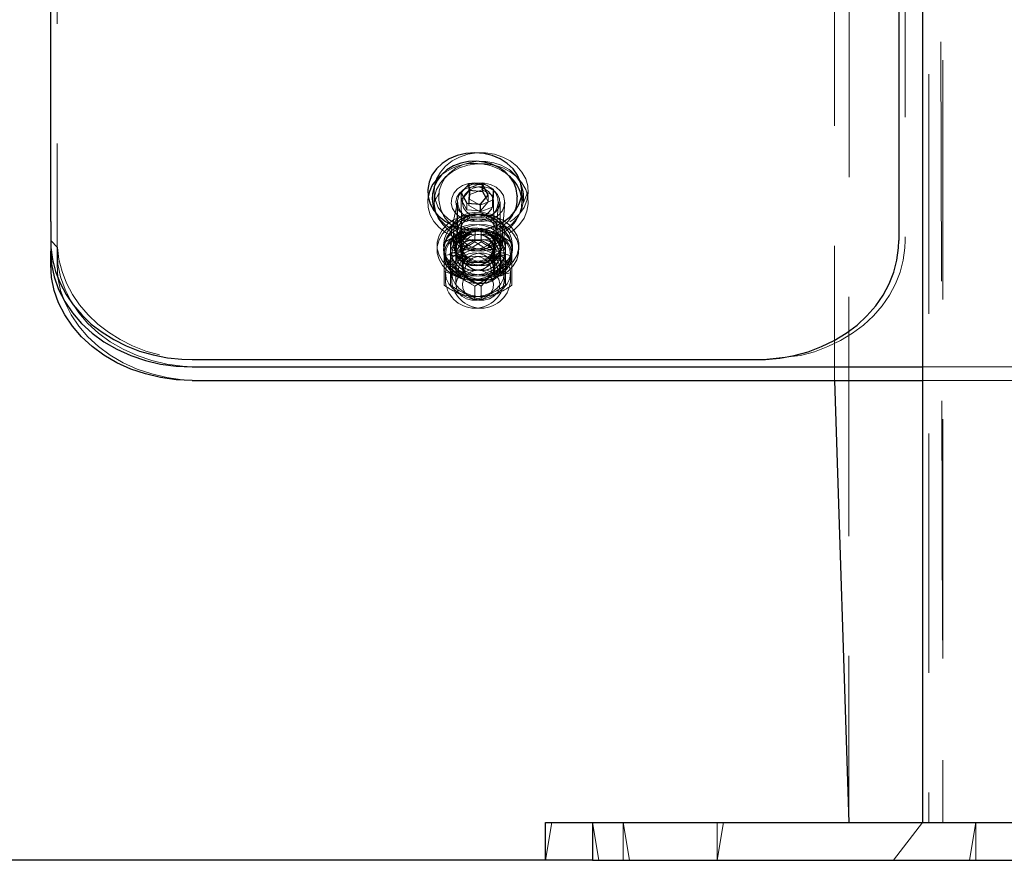
# Model space of a CAD drawing. Units: millimetres. Extents: x 28 to 589, y 30 to 482.
# Drawn here: x 109 to 115, y 382 to 386 of the extents above; entities that cross this region are included whole.
import ezdxf

# ---------------------------------------------------------------- set-up
doc = ezdxf.new("R2010")
doc.units = ezdxf.units.MM
doc.linetypes.add('HIDDEN', pattern=[1.905, 1.27, -0.635])
doc.layers.add('THICK_LINE', color=7, linetype='Continuous', lineweight=25)
doc.styles.add('SLDTEXTSTYLE0', font='TXT', dxfattribs={"width": 0.605})
doc.dimstyles.new('SLDDIMSTYLE1', dxfattribs={"dimtxt": 5, "dimasz": 5, "dimexe": 0, "dimexo": 0.0625, "dimgap": 1.25, "dimtad": 2, "dimdec": 0, "dimlfac": 40, "dimrnd": 1e-09, "dimzin": 12, "dimdsep": 46, "dimtxsty": 'SLDTEXTSTYLE0', "dimsah": 1, "dimcen": 0.09, "dimadec": 0, "dimazin": 3, "dimtfac": 1, "dimtofl": 0, "dimtmove": 0, "dimatfit": 3, "dimfxl": 0, "dimfrac": 2, "dimtolj": 1, "dimtzin": 12, "dimarcsym": 0})

# ---------------------------------------------------------------- blocks, each defined once
blk = doc.blocks.new('_D_3')
at = {"layer": 'THICK_LINE', "color": 7}
for p, q in [((96.6214, 456.7849), (88.7533, 456.7849)), ((90.7533, 381.8751), (90.7533, 456.7849)), ((112.2582, 381.8751), (88.7533, 381.8751))]:
    blk.add_line(p, q, dxfattribs=at)
for points in [[(90.7533, 456.7849), (89.7533, 451.7849), (91.7533, 451.7849)], [(90.7533, 381.8751), (91.7533, 386.8751), (89.7533, 386.8751)]]:
    blk.add_solid(points, dxfattribs=at)
at = {"layer": 'THICK_LINE', "color": 7, "insert": (84.3079, 413.0661), "char_height": 5, "attachment_point": 1, "rotation": 90, "style": 'SLDTEXTSTYLE0'}
blk.add_mtext('2996', dxfattribs=at)

msp = doc.modelspace()

# ---------------------------------------------------------------- linework, layer by layer
at = {"color": 7, "linetype": 'HIDDEN', "lineweight": 18}
for p, q in [((113.9044, 445.8251), (113.8669, 382.0751)), ((114.3332, 393.8371), (114.3669, 382.0751)), ((113.7919, 392.756), (113.7919, 384.4208)), ((109.6669, 391.3938), (109.6669, 385.0352)), ((114.1669, 390.8983), (114.1669, 385.1642)), ((114.3669, 388.0251), (114.3669, 382.0751)), ((114.2919, 387.9501), (114.2919, 382.0751)), ((111.8574, 385.4434), (111.9225, 385.469)), ((111.9225, 385.4331), (111.9225, 385.469)), ((111.9225, 385.469), (111.982, 385.4355)), ((111.6356, 385.3957), (111.6332, 385.367)), ((111.6586, 385.3934), (111.6592, 385.3875)), ((111.6934, 385.4167), (111.6669, 385.367)), ((111.6934, 385.4167), (111.6919, 385.3957)), ((111.6919, 385.3957), (111.6929, 385.378)), ((111.8114, 385.3802), (111.8114, 385.4161)), ((111.8235, 385.3939), (111.8114, 385.3802)), ((111.8518, 385.3845), (111.8574, 385.4434)), ((111.8518, 385.3486), (111.8574, 385.4076)), ((111.8574, 385.4076), (111.8574, 385.4434)), ((111.8574, 385.4076), (111.9225, 385.4331)), ((111.9225, 385.4331), (111.982, 385.3997)), ((111.9549, 385.3681), (111.9549, 385.404)), ((111.982, 385.4355), (111.9765, 385.3766)), ((111.982, 385.3997), (111.9765, 385.3407)), ((111.982, 385.3997), (111.982, 385.4355)), ((112.1401, 385.3647), (112.1332, 385.4244)), ((112.1411, 385.3655), (112.1669, 385.4244)), ((112.1419, 385.3813), (112.1419, 385.3957)), ((111.7919, 385.367), (111.7582, 385.2093)), ((111.7919, 385.367), (111.7832, 385.0157)), ((111.7919, 385.367), (111.7919, 385.2093)), ((111.8114, 385.3802), (111.8409, 385.3263)), ((111.8114, 385.3802), (111.8169, 385.0157)), ((111.8409, 385.3263), (111.8409, 385.3621)), ((111.8518, 385.3486), (111.8518, 385.3845)), ((111.9114, 385.3511), (111.8518, 385.3845)), ((111.9114, 385.3152), (111.8518, 385.3486)), ((111.9765, 385.3766), (111.9114, 385.3511)), ((111.9114, 385.3152), (111.9114, 385.3511)), ((111.9765, 385.3407), (111.9114, 385.3152)), ((111.9127, 385.3202), (111.9549, 385.3681)), ((111.9127, 385.3202), (111.9127, 385.3561)), ((111.9549, 385.3681), (111.9428, 385.3903)), ((111.9765, 385.3407), (111.9765, 385.3766)), ((111.9899, 384.9784), (111.9832, 385.367)), ((111.9957, 385.2093), (112.0082, 385.367)), ((112.0187, 384.9888), (112.0169, 385.367)), ((112.0294, 385.2093), (112.0419, 385.367)), ((112.1082, 385.3813), (112.1071, 385.3892)), ((112.1071, 385.3851), (112.1071, 385.3892)), ((112.1419, 385.3813), (112.1411, 385.3655)), ((111.8409, 385.3263), (111.9127, 385.3202)), ((111.7707, 385.2093), (111.7707, 385.1376)), ((111.8001, 385.1981), (111.8044, 385.1376)), ((111.8858, 385.2197), (111.8832, 385.1568)), ((111.9169, 385.2293), (111.9169, 385.1568)), ((111.9882, 385.1376), (111.9957, 385.2093)), ((112.0294, 385.1376), (112.0294, 385.2093)), ((111.6832, 385.1376), (111.6832, 385.1146)), ((111.7207, 385.1524), (111.7207, 385.1188)), ((111.7544, 385.1524), (111.7544, 385.08)), ((111.7707, 385.1376), (111.7782, 385.1146)), ((111.8044, 385.1376), (111.8119, 385.1146)), ((111.9882, 385.1146), (111.9882, 385.1376)), ((112.0182, 385.1146), (112.0219, 385.1376)), ((112.0457, 384.9987), (112.0457, 385.1524)), ((112.0794, 385.1524), (112.0794, 385.08)), ((112.0832, 385.1146), (112.0832, 385.1376)), ((112.1169, 385.1146), (112.1169, 385.1376)), ((111.7207, 385.1188), (111.7194, 385.0859)), ((111.7207, 385.0817), (111.7207, 384.9987)), ((111.7532, 385.088), (111.8167, 385.0741)), ((111.754, 385.1282), (111.8157, 385.1146)), ((111.754, 385.1011), (111.8218, 385.0862)), ((111.7819, 385.0859), (111.7544, 385.08)), ((111.7544, 385.08), (111.7544, 384.9263)), ((111.7569, 385.1143), (111.8174, 385.101)), ((111.7782, 385.1146), (111.7819, 385.0859)), ((111.7819, 385.0859), (111.7832, 384.9282)), ((111.8169, 385.0859), (111.8284, 384.9526)), ((112.0461, 385.1011), (111.9783, 385.0862)), ((112.0432, 385.1143), (111.9827, 385.101)), ((111.9863, 384.961), (111.9832, 385.0859)), ((112.0469, 385.088), (111.9834, 385.0741)), ((112.0461, 385.1282), (111.9844, 385.1146)), ((112.0169, 385.0859), (112.0182, 385.1146)), ((112.0457, 384.9263), (112.0169, 385.0859)), ((112.0469, 385.088), (112.0469, 385.0898)), ((112.0794, 385.08), (112.0807, 385.1146)), ((112.0794, 384.9263), (112.0794, 385.08)), ((111.7207, 384.9987), (111.7207, 384.9263)), ((111.7269, 384.9927), (111.7269, 384.9605)), ((111.7911, 384.9729), (111.7544, 384.9987)), ((111.7544, 384.9987), (111.7607, 384.9605)), ((111.9899, 384.9784), (112.0457, 384.9987)), ((112.0394, 384.9605), (112.0394, 384.9927)), ((112.0457, 384.9987), (112.0457, 384.9263)), ((112.0732, 384.9605), (112.0732, 384.9927)), ((111.8026, 384.9671), (111.8832, 384.9218)), ((111.8614, 384.9572), (111.8346, 384.9653)), ((111.9545, 384.9617), (111.9169, 384.9218)), ((111.8832, 384.9218), (111.8832, 384.8494)), ((111.9169, 384.9218), (111.9169, 384.8494)), ((110.3832, 384.5318), (110.4169, 384.5318)), ((113.3832, 384.5318), (113.4169, 384.5318)), ((114.2582, 384.4925), (115.2582, 384.4925)), ((114.2582, 384.4208), (115.2582, 384.4208)), ((112.2582, 381.8751), (112.2919, 382.0751)), ((112.5082, 382.0751), (112.5419, 381.8751)), ((112.6697, 382.0751), (112.6697, 381.8751)), ((112.6697, 382.0751), (112.7035, 381.8751)), ((113.1697, 381.8751), (113.1697, 382.0751)), ((113.1697, 381.8751), (113.2035, 382.0751)), ((114.2582, 382.0751), (114.1044, 381.8751)), ((114.5419, 382.0751), (114.5082, 381.8751)), ((114.5419, 382.0751), (114.5419, 381.8751))]:
    msp.add_line(p, q, dxfattribs=at)
at = {"color": 7, "linetype": 'Continuous', "lineweight": 25}
for p, q in [((114.2582, 393.8928), (114.2582, 382.0751)), ((109.6332, 385.2646), (109.6332, 390.9987)), ((114.1332, 390.9987), (114.1332, 385.2646)), ((111.8537, 385.464), (111.8114, 385.4161)), ((111.9254, 385.4579), (111.8537, 385.464)), ((111.8537, 385.4281), (111.8537, 385.464)), ((111.9549, 385.404), (111.9254, 385.4579)), ((111.9254, 385.4221), (111.9254, 385.4579)), ((111.6582, 385.3957), (111.6582, 385.3813)), ((111.8114, 385.4161), (111.8409, 385.3621)), ((111.8537, 385.4281), (111.8235, 385.3939)), ((111.9254, 385.4221), (111.8537, 385.4281)), ((111.9127, 385.3561), (111.9549, 385.404)), ((111.9428, 385.3903), (111.9254, 385.4221)), ((112.1079, 385.4004), (112.1082, 385.3957)), ((112.1082, 385.3813), (112.1082, 385.3957)), ((111.8409, 385.3621), (111.9127, 385.3561)), ((109.6332, 385.2646), (109.6332, 385.1642)), ((114.1332, 385.2646), (114.1332, 385.1642)), ((109.6332, 385.1642), (109.6332, 385.1069)), ((109.6332, 385.0352), (109.6332, 385.1069)), ((110.3832, 384.5318), (113.3832, 384.5318)), ((110.3832, 384.4925), (114.2582, 384.4925)), ((110.3832, 384.4208), (114.2582, 384.4208)), ((113.7919, 384.4208), (113.8669, 382.0751)), ((112.2582, 381.8751), (112.2582, 382.0751)), ((112.2582, 382.0751), (112.5082, 382.0751)), ((112.5082, 382.0751), (112.5082, 381.8751)), ((112.5082, 382.0751), (117.0082, 382.0751)), ((112.5082, 381.8751), (112.2582, 381.8751)), ((112.5082, 381.8751), (117.0082, 381.8751))]:
    msp.add_line(p, q, dxfattribs=at)
at = {"color": 7, "linetype": 'Continuous', "lineweight": 25, "flags": 128}
for points in [[(111.8832, 385.6291), (111.8358, 385.6254), (111.7902, 385.6145), (111.748, 385.5966), (111.7106, 385.5726), (111.6795, 385.5431), (111.6557, 385.5094), (111.6402, 385.4726), (111.6334, 385.4341), (111.6357, 385.3952), (111.6469, 385.3574), (111.6666, 385.322), (111.6942, 385.2902), (111.7286, 385.2634), (111.7686, 385.2423), (111.8127, 385.2279), (111.8594, 385.2205), (111.9069, 385.2205), (111.9536, 385.2279), (111.9977, 385.2423), (112.0377, 385.2634), (112.0721, 385.2902), (112.0997, 385.322), (112.1194, 385.3574), (112.1306, 385.3952), (112.1329, 385.4341), (112.1261, 385.4726), (112.1106, 385.5094), (112.0868, 385.5431), (112.0557, 385.5726), (112.0183, 385.5966), (111.9761, 385.6145), (111.9305, 385.6254), (111.8832, 385.6291)], [(112.1079, 385.4004), (112.108, 385.4023), (112.1026, 385.4374), (112.0896, 385.4709), (112.0694, 385.5017), (112.0428, 385.5289), (112.0105, 385.5515), (111.9737, 385.5686), (111.9336, 385.5797), (111.8917, 385.5844), (111.8494, 385.5824), (111.8082, 385.5738), (111.7696, 385.5588), (111.735, 385.5379), (111.7057, 385.5119), (111.6827, 385.4816), (111.667, 385.4482), (111.6591, 385.413), (111.6592, 385.3796)], [(111.6592, 385.3796), (111.6589, 385.3804), (111.6582, 385.3957)], [(109.6332, 385.1642), (109.6345, 385.1263), (109.643, 385.0618), (109.6593, 384.9984), (109.6831, 384.9368), (109.7142, 384.8776), (109.7524, 384.8214), (109.7973, 384.7687), (109.8484, 384.7202), (109.9052, 384.6763), (109.9672, 384.6376), (110.0335, 384.6044), (110.1037, 384.5771), (110.1768, 384.5561), (110.2522, 384.5415), (110.3289, 384.5334), (110.3832, 384.5318)], [(113.3832, 384.5318), (113.4255, 384.5328), (113.5025, 384.5398), (113.5783, 384.5535), (113.652, 384.5736), (113.723, 384.6002), (113.7904, 384.6328), (113.8535, 384.6711), (113.9116, 384.7149), (113.964, 384.7635), (114.0102, 384.8166), (114.0495, 384.8733), (114.0816, 384.9332), (114.1061, 384.9955), (114.1228, 385.0594), (114.1317, 385.1243), (114.1332, 385.1642)], [(109.6332, 385.1069), (109.6379, 385.0381), (109.652, 384.9702), (109.6752, 384.904), (109.7074, 384.8403), (109.7481, 384.78), (109.7968, 384.7238), (109.8528, 384.6724), (109.9155, 384.6265), (109.9841, 384.5867), (110.0577, 384.5533), (110.1354, 384.527), (110.2163, 384.5079), (110.2992, 384.4964), (110.3832, 384.4925)], [(110.3832, 384.4208), (110.2992, 384.4247), (110.2163, 384.4362), (110.1354, 384.4553), (110.0577, 384.4816), (109.9841, 384.515), (109.9155, 384.5548), (109.8528, 384.6007), (109.7968, 384.6521), (109.7481, 384.7083), (109.7074, 384.7686), (109.6752, 384.8323), (109.652, 384.8985), (109.6379, 384.9664), (109.6332, 385.0352)]]:
    msp.add_lwpolyline(points, dxfattribs=at)
at = {"color": 7, "linetype": 'HIDDEN', "lineweight": 18, "flags": 128}
for points in [[(111.9169, 385.2196), (111.8696, 385.2233), (111.824, 385.2342), (111.7818, 385.2521), (111.7444, 385.2761), (111.7133, 385.3056), (111.6895, 385.3393), (111.674, 385.3761), (111.6672, 385.4146), (111.6695, 385.4535), (111.6807, 385.4913), (111.7004, 385.5267), (111.728, 385.5585), (111.7624, 385.5853), (111.8024, 385.6064), (111.8465, 385.6208), (111.8932, 385.6282), (111.9407, 385.6282), (111.9874, 385.6208), (112.0315, 385.6064), (112.0715, 385.5853), (112.1059, 385.5585), (112.1334, 385.5267), (112.1532, 385.4913), (112.1644, 385.4535), (112.1666, 385.4146), (112.1599, 385.3761), (112.1443, 385.3393), (112.1206, 385.3056), (112.0895, 385.2761), (112.0521, 385.2521), (112.0098, 385.2342), (111.9642, 385.2233), (111.9169, 385.2196)], [(111.9169, 385.1622), (111.8696, 385.1659), (111.824, 385.1769), (111.7818, 385.1947), (111.7444, 385.2188), (111.7133, 385.2482), (111.6895, 385.2819), (111.674, 385.3187), (111.6672, 385.3572), (111.6695, 385.3961), (111.6807, 385.434), (111.7004, 385.4694), (111.728, 385.5011), (111.7624, 385.528), (111.8024, 385.549), (111.8465, 385.5635), (111.8932, 385.5709), (111.9407, 385.5709), (111.9874, 385.5635), (112.0315, 385.549), (112.0715, 385.528), (112.1059, 385.5011), (112.1334, 385.4694), (112.1532, 385.434), (112.1644, 385.3961), (112.1666, 385.3572), (112.1599, 385.3187), (112.1443, 385.2819), (112.1206, 385.2482), (112.0895, 385.2188), (112.0521, 385.1947), (112.0098, 385.1769), (111.9642, 385.1659), (111.9169, 385.1622)], [(112.0423, 385.5526), (112.0224, 385.5625), (111.9834, 385.5761), (111.9421, 385.5833), (111.8998, 385.584), (111.858, 385.5779), (111.8182, 385.5654), (111.7819, 385.5468), (111.7503, 385.5227), (111.7247, 385.4939), (111.706, 385.4616), (111.695, 385.427), (111.6934, 385.4167)], [(111.8832, 385.4694), (111.8494, 385.4656), (111.8182, 385.4545), (111.7918, 385.4369), (111.7722, 385.4141), (111.7608, 385.3878), (111.7584, 385.36), (111.7654, 385.3327), (111.781, 385.3079), (111.8043, 385.2876), (111.8334, 385.2731), (111.8661, 385.2656), (111.9002, 385.2656), (111.933, 385.2731), (111.962, 385.2876), (111.9853, 385.3079), (112.0009, 385.3327), (112.0079, 385.36), (112.0055, 385.3878), (111.9941, 385.4141), (111.9745, 385.4369), (111.9481, 385.4545), (111.9169, 385.4656), (111.8832, 385.4694)], [(111.8021, 385.415), (111.7885, 385.3933), (111.7832, 385.3693), (111.7868, 385.345), (111.799, 385.3227), (111.8187, 385.3044), (111.8441, 385.2916), (111.8729, 385.2855), (111.9027, 385.2867), (111.9307, 385.2949), (111.9545, 385.3096), (111.972, 385.3294), (111.9816, 385.3525), (111.9824, 385.3769), (111.9744, 385.4005), (111.9583, 385.421), (111.9355, 385.4368), (111.9081, 385.4463), (111.8785, 385.4488), (111.8492, 385.444), (111.823, 385.4324), (111.8021, 385.415)], [(111.9169, 385.2646), (111.8832, 385.2684), (111.852, 385.2795), (111.8256, 385.2971), (111.8059, 385.3199), (111.7945, 385.3462), (111.7922, 385.374), (111.7991, 385.4013), (111.8148, 385.426), (111.838, 385.4464), (111.8671, 385.4609), (111.8999, 385.4684), (111.934, 385.4684), (111.9667, 385.4609), (111.9958, 385.4464), (112.0191, 385.426), (112.0347, 385.4013), (112.0416, 385.374), (112.0393, 385.3462), (112.0279, 385.3199), (112.0083, 385.2971), (111.9819, 385.2795), (111.9507, 385.2684), (111.9169, 385.2646)], [(111.8604, 385.2994), (111.8386, 385.3161), (111.8238, 385.3373), (111.8172, 385.3611), (111.8195, 385.3854), (111.8305, 385.4081), (111.8491, 385.4272), (111.8738, 385.4409), (111.9023, 385.448), (111.9321, 385.448), (111.9605, 385.4407), (111.9851, 385.4269), (112.0037, 385.4078), (112.0145, 385.385), (112.0166, 385.3607), (112.0099, 385.3369), (111.995, 385.3158), (111.9731, 385.2992), (111.9462, 385.2887), (111.9167, 385.2851), (111.8872, 385.2888), (111.8604, 385.2994)], [(111.6356, 385.3957), (111.6334, 385.3767), (111.6357, 385.3378), (111.6469, 385.3), (111.6666, 385.2646), (111.6942, 385.2329), (111.7286, 385.206), (111.7686, 385.185), (111.8127, 385.1705), (111.8594, 385.1631), (111.9069, 385.1631), (111.9536, 385.1705), (111.9977, 385.185), (112.0377, 385.206), (112.0721, 385.2329), (112.0997, 385.2646), (112.1194, 385.3), (112.1306, 385.3378), (112.1329, 385.3767), (112.1307, 385.3957)], [(111.6586, 385.3934), (111.6582, 385.3847), (111.6582, 385.3813)], [(112.1414, 385.3836), (112.1417, 385.3876), (112.1419, 385.3957)], [(111.6692, 385.3254), (111.6767, 385.3061), (111.6969, 385.2753), (111.7235, 385.2481), (111.7558, 385.2256), (111.7926, 385.2084), (111.8327, 385.1973), (111.8747, 385.1926), (111.9169, 385.1946), (111.9581, 385.2032), (111.9967, 385.2182), (112.0313, 385.2391), (112.0607, 385.2651), (112.0836, 385.2954), (112.0905, 385.3101)], [(112.0832, 385.1376), (112.0785, 385.1728), (112.0647, 385.2064), (112.0424, 385.2367), (112.0126, 385.2624), (111.9768, 385.2823), (111.9367, 385.2954), (111.894, 385.3012), (111.8508, 385.2992), (111.8091, 385.2898), (111.7709, 385.2732), (111.738, 385.2502), (111.7118, 385.222), (111.6936, 385.1899), (111.6843, 385.1553), (111.6843, 385.1199), (111.6936, 385.0853), (111.7118, 385.0531), (111.738, 385.0249), (111.7709, 385.002), (111.8091, 384.9854), (111.8508, 384.9759), (111.894, 384.974), (111.9367, 384.9797), (111.9768, 384.9928), (112.0126, 385.0127), (112.0424, 385.0384), (112.0647, 385.0688), (112.0785, 385.1023), (112.0832, 385.1376)], [(111.8614, 384.9802), (111.8214, 384.9936), (111.7858, 385.0138), (111.7564, 385.0398), (111.7345, 385.0704), (111.7212, 385.1041), (111.7169, 385.1393), (111.7221, 385.1745), (111.7363, 385.2079), (111.759, 385.2381), (111.7891, 385.2636), (111.8251, 385.2831), (111.8655, 385.2959), (111.9082, 385.3012), (111.9514, 385.2989), (111.9929, 385.2891), (112.0309, 385.2722), (112.0636, 385.249), (112.0894, 385.2205), (112.1071, 385.1882), (112.116, 385.1535), (112.1155, 385.1181), (112.1058, 385.0836), (112.0872, 385.0516), (112.0607, 385.0236), (112.0274, 385.001), (111.989, 384.9847), (111.9472, 384.9756), (111.904, 384.9741), (111.8614, 384.9802)], [(111.8832, 385.3117), (111.8494, 385.3079), (111.8182, 385.2967), (111.7918, 385.2791), (111.7722, 385.2564), (111.7608, 385.2301), (111.7584, 385.2023), (111.7654, 385.175), (111.781, 385.1502), (111.8043, 385.1298), (111.8334, 385.1153), (111.8661, 385.1078), (111.9002, 385.1078), (111.933, 385.1153), (111.962, 385.1298), (111.9853, 385.1502), (112.0009, 385.175), (112.0079, 385.2023), (112.0055, 385.2301), (111.9941, 385.2564), (111.9745, 385.2791), (111.9481, 385.2967), (111.9169, 385.3079), (111.8832, 385.3117)], [(111.7707, 385.2093), (111.7752, 385.2352), (111.7885, 385.2591), (111.8095, 385.2789), (111.8364, 385.2931), (111.8671, 385.3005), (111.8992, 385.3005), (111.9299, 385.2931), (111.9568, 385.2789), (111.9778, 385.2591), (111.9911, 385.2352), (111.9957, 385.2093), (111.9911, 385.1833), (111.9778, 385.1594), (111.9568, 385.1396), (111.9299, 385.1254), (111.8992, 385.118), (111.8671, 385.118), (111.8364, 385.1254), (111.8095, 385.1396), (111.7885, 385.1594), (111.7752, 385.1833), (111.7707, 385.2093)], [(111.9169, 385.1069), (111.8832, 385.1107), (111.852, 385.1218), (111.8256, 385.1394), (111.8059, 385.1622), (111.7945, 385.1884), (111.7922, 385.2162), (111.7991, 385.2436), (111.8148, 385.2683), (111.838, 385.2887), (111.8671, 385.3032), (111.8999, 385.3107), (111.934, 385.3107), (111.9667, 385.3032), (111.9958, 385.2887), (112.0191, 385.2683), (112.0347, 385.2436), (112.0416, 385.2162), (112.0393, 385.1884), (112.0279, 385.1622), (112.0083, 385.1394), (111.9819, 385.1218), (111.9507, 385.1107), (111.9169, 385.1069)], [(112.0294, 385.2093), (112.0249, 385.2352), (112.0116, 385.2591), (111.9906, 385.2789), (111.9637, 385.2931), (111.9329, 385.3005), (111.9009, 385.3005), (111.8702, 385.2931), (111.8433, 385.2789), (111.8223, 385.2591), (111.809, 385.2352), (111.8044, 385.2093), (111.809, 385.1833), (111.8223, 385.1594), (111.8433, 385.1396), (111.8702, 385.1254), (111.9009, 385.118), (111.9329, 385.118), (111.9637, 385.1254), (111.9906, 385.1396), (112.0116, 385.1594), (112.0249, 385.1833), (112.0294, 385.2093)], [(112.0832, 385.1146), (112.0785, 385.1498), (112.0647, 385.1834), (112.0424, 385.2138), (112.0126, 385.2395), (111.9768, 385.2594), (111.9367, 385.2725), (111.894, 385.2782), (111.8508, 385.2763), (111.8091, 385.2668), (111.7709, 385.2502), (111.738, 385.2273), (111.7118, 385.1991), (111.6936, 385.1669), (111.6843, 385.1323), (111.6843, 385.0969), (111.6936, 385.0623), (111.7118, 385.0302), (111.738, 385.002), (111.7709, 384.979), (111.8091, 384.9624), (111.8508, 384.9529), (111.894, 384.951), (111.9367, 384.9568), (111.9768, 384.9699), (112.0126, 384.9898), (112.0424, 385.0155), (112.0647, 385.0458), (112.0785, 385.0794), (112.0832, 385.1146)], [(111.8346, 384.9653), (111.7858, 384.9909), (111.7564, 385.0169), (111.7345, 385.0474), (111.7212, 385.0811), (111.7169, 385.1164), (111.7221, 385.1515), (111.7363, 385.185), (111.759, 385.2152), (111.7891, 385.2406), (111.8251, 385.2602), (111.8655, 385.2729), (111.9082, 385.2783), (111.9514, 385.276), (111.9929, 385.2662), (112.0309, 385.2492), (112.0636, 385.226), (112.0894, 385.1976), (112.1071, 385.1653), (112.116, 385.1306), (112.1155, 385.0952), (112.1058, 385.0607), (112.0872, 385.0287), (112.0607, 385.0007), (112.0274, 384.978), (112.0199, 384.9742)], [(112.0461, 385.1282), (112.0378, 385.1587), (112.0211, 385.1869), (111.9969, 385.2111), (111.9665, 385.2301), (111.9316, 385.2428), (111.894, 385.2485), (111.8559, 385.2469), (111.8192, 385.2381), (111.786, 385.2226), (111.7581, 385.2012), (111.737, 385.1751), (111.7239, 385.1457), (111.7194, 385.1146), (111.7239, 385.0835), (111.737, 385.0541), (111.7581, 385.028), (111.786, 385.0067), (111.8192, 384.9911), (111.8559, 384.9824), (111.894, 384.9808), (111.9316, 384.9865), (111.9665, 384.9992), (111.9969, 385.0181), (112.0211, 385.0424), (112.0378, 385.0705), (112.0461, 385.1011)], [(111.754, 385.1282), (111.7623, 385.1587), (111.779, 385.1869), (111.8032, 385.2111), (111.8336, 385.2301), (111.8685, 385.2428), (111.9061, 385.2485), (111.9442, 385.2469), (111.9809, 385.2381), (112.0141, 385.2226), (112.042, 385.2012), (112.0631, 385.1751), (112.0762, 385.1457), (112.0807, 385.1146), (112.0762, 385.0835), (112.0631, 385.0541), (112.042, 385.028), (112.0141, 385.0067), (111.9809, 384.9911), (111.9442, 384.9824), (111.9061, 384.9808), (111.8685, 384.9865), (111.8336, 384.9992), (111.8032, 385.0181), (111.779, 385.0424), (111.7623, 385.0705), (111.754, 385.1011)], [(112.0432, 385.1143), (112.0308, 385.1439), (112.0104, 385.1704), (111.983, 385.1923), (111.9502, 385.2083), (111.9137, 385.2177), (111.8755, 385.2199), (111.8378, 385.2148), (111.8026, 385.2027), (111.7717, 385.1842), (111.7469, 385.1604), (111.7296, 385.1324), (111.7206, 385.102), (111.7205, 385.0707), (111.7292, 385.0402), (111.7464, 385.0122), (111.771, 384.9882), (111.8017, 384.9696), (111.8369, 384.9573), (111.8746, 384.952), (111.9128, 384.954), (111.9493, 384.9632), (111.9823, 384.9792), (112.0098, 385.0009), (112.0304, 385.0273), (112.043, 385.0569), (112.0469, 385.088)], [(111.8001, 385.1981), (111.7961, 385.1964), (111.7207, 385.1524)], [(112.0394, 385.0859), (112.0349, 385.1166), (112.0215, 385.1454), (112.0001, 385.1708), (111.9719, 385.1913), (111.9386, 385.2056), (111.902, 385.213), (111.8643, 385.213), (111.8277, 385.2056), (111.7944, 385.1913), (111.7662, 385.1708), (111.7448, 385.1454), (111.7314, 385.1166), (111.7269, 385.0859), (111.7314, 385.0553), (111.7448, 385.0265), (111.7662, 385.0011), (111.7944, 384.9806), (111.8277, 384.9663), (111.8643, 384.9589), (111.902, 384.9589), (111.9386, 384.9663), (111.9719, 384.9806), (112.0001, 385.0011), (112.0215, 385.0265), (112.0349, 385.0553), (112.0394, 385.0859)], [(111.7569, 385.1143), (111.7693, 385.1439), (111.7897, 385.1704), (111.8171, 385.1923), (111.8499, 385.2083), (111.8864, 385.2177), (111.9245, 385.2199), (111.9623, 385.2148), (111.9975, 385.2027), (112.0284, 385.1842), (112.0532, 385.1604), (112.0705, 385.1324), (112.0795, 385.102), (112.0796, 385.0707), (112.0709, 385.0402), (112.0537, 385.0122), (112.0291, 384.9882), (111.9983, 384.9696), (111.9632, 384.9573), (111.9255, 384.952), (111.8873, 384.954), (111.8508, 384.9632), (111.8178, 384.9792), (111.7903, 385.0009), (111.7697, 385.0273), (111.7571, 385.0569), (111.7532, 385.088)], [(111.7607, 385.0859), (111.7652, 385.1166), (111.7786, 385.1454), (111.8, 385.1708), (111.8282, 385.1913), (111.8615, 385.2056), (111.8981, 385.213), (111.9358, 385.213), (111.9723, 385.2056), (112.0057, 385.1913), (112.0339, 385.1708), (112.0553, 385.1454), (112.0686, 385.1166), (112.0732, 385.0859), (112.0686, 385.0553), (112.0553, 385.0265), (112.0339, 385.0011), (112.0187, 384.9888)], [(111.7707, 385.1376), (111.7752, 385.1635), (111.7885, 385.1874), (111.8095, 385.2072), (111.8364, 385.2214), (111.8671, 385.2288), (111.8992, 385.2288), (111.9299, 385.2214), (111.9568, 385.2072), (111.9778, 385.1874), (111.9911, 385.1635), (111.9957, 385.1376), (111.9911, 385.1116), (111.9778, 385.0877), (111.9568, 385.0679), (111.9299, 385.0537), (111.8992, 385.0463), (111.8671, 385.0463), (111.8364, 385.0537), (111.8095, 385.0679), (111.7885, 385.0877), (111.7752, 385.1116), (111.7707, 385.1376)], [(111.9882, 385.1376), (111.9835, 385.1629), (111.9699, 385.186), (111.9486, 385.2048), (111.9215, 385.2176), (111.891, 385.2233), (111.8598, 385.2214), (111.8307, 385.2121), (111.8062, 385.1961), (111.7886, 385.1749), (111.7793, 385.1504), (111.7793, 385.1247), (111.7886, 385.1002), (111.8062, 385.0791), (111.8307, 385.0631), (111.8598, 385.0537), (111.891, 385.0518), (111.9215, 385.0575), (111.9486, 385.0703), (111.9699, 385.0891), (111.9835, 385.1122), (111.9882, 385.1376)], [(111.8667, 385.1981), (111.8307, 385.1891), (111.8062, 385.1731), (111.7886, 385.1519), (111.7793, 385.1274), (111.7793, 385.1018), (111.7886, 385.0773), (111.8062, 385.0561), (111.8307, 385.0401), (111.8598, 385.0308), (111.891, 385.0289), (111.9215, 385.0346), (111.9486, 385.0474), (111.9699, 385.0662), (111.9835, 385.0893), (111.9882, 385.1146), (111.9882, 385.1146)], [(111.8667, 385.1981), (111.8341, 385.1872), (111.8103, 385.1723), (111.793, 385.1523), (111.7834, 385.1291), (111.7827, 385.1045), (111.7906, 385.0809), (111.8067, 385.0602), (111.8295, 385.0443), (111.8569, 385.0345), (111.8866, 385.0317), (111.9161, 385.0362), (111.9426, 385.0475), (111.964, 385.0647), (111.9783, 385.0862), (111.9783, 385.0862)], [(111.8001, 385.1981), (111.8223, 385.1874), (111.809, 385.1635), (111.8044, 385.1376), (111.809, 385.1116), (111.8223, 385.0877), (111.8433, 385.0679), (111.8702, 385.0537), (111.9009, 385.0463), (111.9329, 385.0463), (111.9637, 385.0537), (111.9906, 385.0679), (112.0116, 385.0877), (112.0249, 385.1116), (112.0294, 385.1376), (112.0294, 385.1376)], [(111.8878, 385.0549), (111.8593, 385.0657), (111.836, 385.0828), (111.8199, 385.1047), (111.8124, 385.1296), (111.8142, 385.1552), (111.8251, 385.1792), (111.8442, 385.1996), (111.8667, 385.1981)], [(111.9193, 385.1954), (111.938, 385.1958), (111.966, 385.1872), (111.9897, 385.1723), (112.0071, 385.1523), (112.0166, 385.1291), (112.0174, 385.1045), (112.0094, 385.0809), (111.9934, 385.0602), (111.9706, 385.0443), (111.9432, 385.0345), (111.9135, 385.0317), (111.884, 385.0362), (111.8575, 385.0475), (111.8361, 385.0647), (111.8218, 385.0862), (111.8218, 385.0862)], [(111.9488, 385.2195), (111.9608, 385.2157), (111.987, 385.2016), (112.0069, 385.1819), (112.0189, 385.1582), (112.0218, 385.1327), (112.0153, 385.1076), (112.0002, 385.0851), (111.9776, 385.0674), (111.9497, 385.0558), (111.9188, 385.0516), (111.8878, 385.0549)], [(111.9193, 385.1954), (111.9608, 385.1928), (111.987, 385.1787), (112.0069, 385.1589), (112.0189, 385.1352), (112.0218, 385.1097), (112.0153, 385.0846), (112.0002, 385.0622), (111.9776, 385.0444), (111.9497, 385.0329), (111.9188, 385.0286), (111.8878, 385.032), (111.8878, 385.032)], [(112.0457, 385.1524), (112.0031, 385.1789), (111.9666, 385.1977)], [(109.6332, 385.1642), (109.6683, 385.1263), (109.6768, 385.0618), (109.693, 384.9984), (109.7169, 384.9368), (109.748, 384.8776), (109.7862, 384.8214), (109.8311, 384.7687), (109.8822, 384.7202), (109.939, 384.6763), (110.0009, 384.6376), (110.0673, 384.6044), (110.1375, 384.5771), (110.2106, 384.5561)], [(111.9827, 385.101), (111.9729, 385.1243), (111.9553, 385.1442), (111.9312, 385.1589), (111.9029, 385.1673), (111.8729, 385.1685), (111.8438, 385.1624), (111.8182, 385.1495), (111.7983, 385.1311), (111.7858, 385.1087), (111.7819, 385.0843), (111.787, 385.0601), (111.8005, 385.0381), (111.8213, 385.0203), (111.8475, 385.0083), (111.8769, 385.0032), (111.9068, 385.0053), (111.9347, 385.0145), (111.958, 385.0301), (111.9747, 385.0505), (111.9834, 385.0741)], [(111.9832, 385.0859), (111.9787, 385.1101), (111.9658, 385.1321), (111.9455, 385.15), (111.9197, 385.1622), (111.8906, 385.1676), (111.8609, 385.1658), (111.8332, 385.1569), (111.8098, 385.1417), (111.7931, 385.1215), (111.7843, 385.0982), (111.7843, 385.0737), (111.7931, 385.0504), (111.8098, 385.0302), (111.8332, 385.015), (111.8609, 385.0061), (111.8906, 385.0043), (111.9197, 385.0097), (111.9455, 385.0219), (111.9658, 385.0398), (111.9787, 385.0618), (111.9832, 385.0859)], [(111.9169, 385.1568), (111.8744, 385.1304), (111.8157, 385.1146)], [(111.8174, 385.101), (111.8271, 385.1243), (111.8448, 385.1442), (111.8689, 385.1589), (111.8971, 385.1673), (111.9271, 385.1685), (111.9563, 385.1624), (111.9819, 385.1495), (112.0018, 385.1311), (112.0143, 385.1087), (112.0182, 385.0843), (112.0131, 385.0601), (111.9996, 385.0381), (111.9788, 385.0203), (111.9526, 385.0083), (111.9232, 385.0032), (111.8933, 385.0053), (111.8654, 385.0145), (111.8421, 385.0301), (111.8254, 385.0505), (111.8167, 385.0741)], [(111.8169, 385.0859), (111.8214, 385.1101), (111.8343, 385.1321), (111.8546, 385.15), (111.8804, 385.1622), (111.9095, 385.1676), (111.9392, 385.1658), (111.9669, 385.1569), (111.9902, 385.1417), (112.007, 385.1215), (112.0158, 385.0982), (112.0158, 385.0737), (112.007, 385.0504), (111.9902, 385.0302), (111.9669, 385.015), (111.9392, 385.0061), (111.9095, 385.0043), (111.8804, 385.0097), (111.8546, 385.0219), (111.8343, 385.0398), (111.8214, 385.0618), (111.8169, 385.0859)], [(113.4169, 384.5318), (113.612, 384.5535), (113.6858, 384.5736), (113.7568, 384.6002), (113.8242, 384.6328), (113.8873, 384.6711), (113.9454, 384.7149), (113.9978, 384.7635), (114.0439, 384.8166), (114.0833, 384.8733), (114.1153, 384.9332), (114.1399, 384.9955), (114.1566, 385.0594), (114.1654, 385.1243), (114.1669, 385.1642)], [(110.3832, 384.4925), (110.333, 384.4964), (110.25, 384.5079), (110.1692, 384.527), (110.0915, 384.5533), (110.0179, 384.5867), (109.9493, 384.6265), (109.8866, 384.6724), (109.8306, 384.7238), (109.7819, 384.78), (109.7412, 384.8403), (109.709, 384.904), (109.6857, 384.9702), (109.6716, 385.0381), (109.6669, 385.1069)], [(111.7269, 384.9927), (111.7314, 385.0234), (111.7448, 385.0522), (111.7662, 385.0776), (111.7944, 385.0981), (111.8277, 385.1124), (111.8643, 385.1198), (111.902, 385.1198), (111.9386, 385.1124), (111.9719, 385.0981), (112.0001, 385.0776), (112.0215, 385.0522), (112.0349, 385.0234), (112.0394, 384.9927), (112.0349, 384.9621), (112.0215, 384.9333), (112.0001, 384.9079), (111.9719, 384.8874), (111.9386, 384.8731), (111.902, 384.8657), (111.8643, 384.8657), (111.8277, 384.8731), (111.7944, 384.8874), (111.7662, 384.9079), (111.7448, 384.9333), (111.7314, 384.9621), (111.7269, 384.9927)], [(111.9844, 385.1146), (111.9358, 385.1198), (111.8981, 385.1198), (111.8615, 385.1124), (111.8282, 385.0981), (111.8, 385.0776), (111.7786, 385.0522), (111.7652, 385.0234), (111.7607, 384.9927), (111.7652, 384.9621), (111.7786, 384.9333), (111.8, 384.9079), (111.8282, 384.8874), (111.8615, 384.8731), (111.8981, 384.8657), (111.9358, 384.8657), (111.9723, 384.8731), (112.0057, 384.8874), (112.0339, 384.9079), (112.0553, 384.9333), (112.0686, 384.9621), (112.0732, 384.9927)], [(111.9545, 384.9617), (111.9358, 384.9589), (111.8981, 384.9589), (111.8615, 384.9663), (111.8282, 384.9806), (111.8, 385.0011), (111.7786, 385.0265), (111.7652, 385.0553), (111.7607, 385.0859)], [(111.956, 384.964), (111.972, 384.9781), (111.9816, 385.0012), (111.9824, 385.0256), (111.9744, 385.0492), (111.9583, 385.0697), (111.9355, 385.0855), (111.9081, 385.095), (111.8785, 385.0975), (111.8492, 385.0927), (111.823, 385.0811), (111.8021, 385.0637), (111.8021, 385.0637)], [(111.9545, 384.9617), (111.9446, 384.9575), (111.9615, 384.9766), (111.9699, 384.9992), (111.9689, 385.0228), (111.9586, 385.0448), (111.9401, 385.0629), (111.9155, 385.0751), (111.8873, 385.0801), (111.8587, 385.0773), (111.8327, 385.0671), (111.8123, 385.0505), (111.8123, 385.0505)], [(111.8604, 384.9481), (111.8386, 384.9648), (111.8238, 384.9859), (111.8172, 385.0098), (111.8195, 385.0341), (111.8305, 385.0568), (111.8491, 385.0759), (111.8738, 385.0896), (111.9023, 385.0967), (111.9321, 385.0966), (111.9605, 385.0894), (111.9851, 385.0756), (112.0037, 385.0565), (112.0145, 385.0337), (112.0166, 385.0093), (112.0099, 384.9856), (111.995, 384.9644), (111.9731, 384.9479), (111.9462, 384.9373), (111.9167, 384.9338), (111.8872, 384.9375), (111.8604, 384.9481)], [(111.8675, 384.9494), (111.8467, 384.9658), (111.8336, 384.9867), (111.8295, 385.0101), (111.8348, 385.0333), (111.8491, 385.0538), (111.8707, 385.0694), (111.8973, 385.0784), (111.9261, 385.0798), (111.9539, 385.0735), (111.9776, 385.0602), (111.9948, 385.0412), (112.0035, 385.0187), (112.0029, 384.9951), (111.9929, 384.973), (111.9747, 384.9547), (111.9503, 384.9422), (111.9222, 384.937), (111.8936, 384.9394), (111.8675, 384.9494)], [(109.6669, 385.0352), (109.6716, 384.9664), (109.6857, 384.8985), (109.709, 384.8323), (109.7412, 384.7686), (109.7819, 384.7083), (109.8306, 384.6521), (109.8866, 384.6007), (109.9493, 384.5548), (110.0179, 384.515), (110.0915, 384.4816), (110.1692, 384.4553), (110.25, 384.4362), (110.333, 384.4247), (110.3832, 384.4208)], [(111.7207, 384.9987), (111.7632, 384.9849), (111.7911, 384.9729)], [(111.8832, 385.0101), (111.9126, 385.0065), (111.9395, 384.9959), (111.9613, 384.9793), (111.9762, 384.9581), (111.9829, 384.9343), (111.9806, 384.91), (111.9698, 384.8873), (111.9512, 384.8682), (111.9265, 384.8544), (111.8981, 384.8472), (111.8683, 384.8472), (111.8398, 384.8544), (111.8151, 384.8682), (111.7966, 384.8873), (111.7857, 384.91), (111.7834, 384.9343), (111.7901, 384.9581), (111.805, 384.9793), (111.8268, 384.9959), (111.8537, 385.0065), (111.8832, 385.0101)], [(111.9169, 385.0101), (111.8875, 385.0065), (111.8606, 384.9959), (111.8387, 384.9793), (111.8238, 384.9581), (111.8172, 384.9343), (111.8194, 384.91), (111.8303, 384.8873), (111.8489, 384.8682), (111.8735, 384.8544), (111.902, 384.8472), (111.9318, 384.8472), (111.9603, 384.8544), (111.9849, 384.8682), (112.0035, 384.8873), (112.0144, 384.91), (112.0167, 384.9343), (112.01, 384.9581), (111.9951, 384.9793), (111.9733, 384.9959), (111.9464, 385.0065), (111.9169, 385.0101)], [(112.0732, 384.9927), (112.0369, 384.9849), (111.9966, 384.9676)], [(111.9169, 384.9218), (111.8744, 384.9483), (111.8346, 384.9653)], [(111.8832, 384.9218), (111.9257, 384.9483), (111.956, 384.964)]]:
    msp.add_lwpolyline(points, dxfattribs=at)
at = {"color": 7, "linetype": 'HIDDEN', "lineweight": 18}
for centre, radius, start, end in [((111.8771, 385.3009), 0.271, 88.7138, 134.2895), ((111.8883, 385.2986), 0.2732, 45.8744, 91.0877), ((111.9634, 385.3927), 0.1783, 357.0615, 63.754), ((111.8887, 385.3932), 0.1964, 184.4575, 263.5893), ((111.942, 385.3969), 0.2007, 277.0275, 350.7724), ((112.0691, 384.6972), 0.5534, 105.9635, 124.659), ((111.8915, 385.1168), 0.0849, 106.9631, 267.4628), ((111.9048, 385.106), 0.0896, 89.8395, 174.4815), ((111.9169, 385.0966), 0.127, 75.442, 104.2005), ((111.8945, 385.1059), 0.0903, 5.5513, 83.2596), ((111.7721, 384.7128), 0.5364, 55.0423, 74.3353), ((111.8969, 385.1065), 0.0917, 5.0778, 75.8545), ((111.9451, 385.1356), 0.0843, 1.3046, 48.4731), ((111.5801, 385.5994), 0.5364, 285.1942, 304.4061), ((112.1978, 385.612), 0.5534, 235.341, 254.0365), ((112.2243, 385.5964), 0.5364, 235.0423, 254.3353), ((111.9514, 384.9828), 0.1222, 4.6614, 57.5606), ((111.8548, 385.0157), 0.0713, 137.6422, 222.9346), ((111.8607, 385.0082), 0.0643, 138.9053, 239.771), ((112.028, 385.3659), 0.5364, 235.0423, 254.3353), ((111.8832, 384.9605), 0.1563, 180, 270), ((112.0691, 385.3814), 0.5534, 235.341, 254.0365), ((111.9169, 384.9605), 0.1562, 180, 0), ((111.8834, 385.0409), 0.1041, 238.0495, 291.5999), ((111.9131, 385.0572), 0.1211, 244.197, 267.2339), ((111.9169, 385.1925), 0.2417, 256.7249, 286.6819), ((111.8832, 384.9605), 0.1562, 270, 360), ((111.731, 385.3814), 0.5534, 285.9635, 304.659), ((111.7721, 385.3659), 0.5364, 285.6647, 304.9577)]:
    msp.add_arc(centre, radius, start, end, dxfattribs=at)
at = {"color": 7, "linetype": 'Continuous', "lineweight": 25}
for centre, radius, start, end in [((111.8217, 385.361), 0.1893, 134.9982, 169.4417), ((111.9446, 385.361), 0.1893, 10.5572, 44.9581), ((111.7711, 385.3737), 0.1128, 172.988, 205.3592), ((111.9785, 385.3743), 0.1291, 330.1706, 4.8084)]:
    msp.add_arc(centre, radius, start, end, dxfattribs=at)
at = {"color": 7, "linetype": 'HIDDEN', "lineweight": 18}
for centre, major_axis, start_param, end_param in [((111.9169, 385.023), (0.1536, -0.1025), 3.393684, 3.51025), ((111.9169, 385.0733), (0.1536, -0.1025), 3.595871, 3.707678), ((111.9169, 385.0733), (0.095, -0.0634), 3.494796, 3.677432), ((111.9169, 385.023), (0.095, -0.0634), 3.145053, 3.351188), ((111.8832, 385.023), (0.095, 0.0634), 6.07359, 6.279725), ((111.8832, 385.0733), (0.095, 0.0634), 5.747346, 5.929982), ((111.8832, 385.0733), (0.1536, 0.1025), 5.717099, 5.828907), ((111.8832, 385.023), (0.1536, 0.1025), 5.914528, 6.031094)]:
    msp.add_ellipse(centre, major_axis=major_axis, ratio=0.552673, start_param=start_param, end_param=end_param, dxfattribs=at)

# ---------------------------------------------------------------- dimensions: what is measured, and where the dimension line sits
at = {"layer": 'THICK_LINE', "color": 7}
dim = msp.add_linear_dim(base=(90.7533, 456.7849), p1=(112.2582, 381.8751), p2=(96.6214, 456.7849), angle=90, dimstyle='SLDDIMSTYLE1', dxfattribs=at)
dim.commit()
dim.dimension.update_dxf_attribs({"geometry": '_D_3', "text_midpoint": (90.7533, 419.33), "dimtype": 160})

doc.saveas('drawing.dxf')
